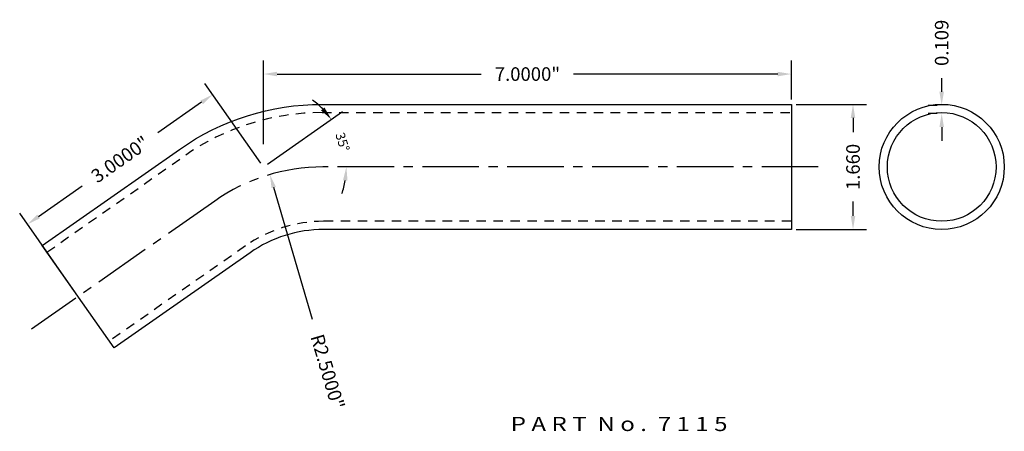
# Model space of a CAD drawing. Units: inches. Extents: x 0.7 to 13.8, y 0.4 to 5.8.
import ezdxf
from ezdxf.enums import TextEntityAlignment as Align

# ---------------------------------------------------------------- set-up
doc = ezdxf.new("R2010")
doc.units = ezdxf.units.IN
doc.header["$MEASUREMENT"] = 0
doc.linetypes.add('CENTER2', pattern=[1.125, 0.75, -0.125, 0.125, -0.125])
doc.linetypes.add('HIDDEN2', pattern=[0.1875, 0.125, -0.0625])
doc.layers.get('DEFPOINTS').update_dxf_attribs({"color": 8, "linetype": 'CONTINUOUS'})
for name, color, linetype in [('ADP1DETAIL', 3, 'CONTINUOUS'), ('ADP2DETAIL', 1, 'HIDDEN2'), ('ADP3DETAIL', 1, 'CONTINUOUS'), ('Dimensions', 3, 'CONTINUOUS')]:
    doc.layers.add(name, color=color, linetype=linetype)
doc.styles.add('ARIAL_WIDE', font='arial.ttf', dxfattribs={"width": 1.25})
doc.dimstyles.new('JB-DIM', dxfattribs={"dimtxt": 0.18, "dimasz": 0.18, "dimexe": 0.18, "dimexo": 0.0625, "dimgap": 0.09, "dimtad": 0, "dimdec": 4, "dimzin": 0, "dimdsep": 46, "dimtxsty": 'ARIAL_WIDE', "dimcen": 0.09, "dimclrd": 1, "dimclre": 1, "dimadec": 0, "dimazin": 0, "dimtfac": 1, "dimtdec": 4, "dimtofl": 0, "dimtmove": 0, "dimatfit": 3, "dimfxl": 1, "dimtolj": 1, "dimtzin": 0, "dimarcsym": 0})
doc.dimstyles.new('JB-DIM-ANGLE', dxfattribs={"dimtxt": 0.125, "dimasz": 0.18, "dimexe": 0.18, "dimexo": 0.0625, "dimgap": 0.09, "dimtad": 0, "dimdec": 4, "dimzin": 0, "dimdsep": 46, "dimtxsty": 'ARIAL_WIDE', "dimcen": 0.09, "dimclrd": 1, "dimclre": 1, "dimadec": 0, "dimazin": 0, "dimtfac": 1, "dimtdec": 4, "dimtofl": 0, "dimtmove": 0, "dimatfit": 3, "dimfxl": 1, "dimtolj": 1, "dimtzin": 0, "dimarcsym": 0})

# ---------------------------------------------------------------- blocks, each defined once
blk = doc.blocks.new('*D24')
at = {"layer": 'DEFPOINTS', "color": 0, "transparency": 16777216}
for p in [(3.981, 5.109), (10.981, 4.707), (3.981, 4.114)]:
    blk.add_point(p, dxfattribs=at)
at = {"layer": 'Dimensions', "color": 1, "lineweight": -2, "transparency": 16777216}
for p, q in [((3.981, 4.177), (3.981, 5.289)), ((10.981, 4.77), (10.981, 5.289)), ((4.161, 5.109), (6.869, 5.109)), ((10.801, 5.109), (8.092, 5.109))]:
    blk.add_line(p, q, dxfattribs=at)
at = {"layer": 'Dimensions', "color": 1, "transparency": 16777216}
for points in [[(4.161, 5.139), (4.161, 5.079), (3.981, 5.109)], [(10.801, 5.139), (10.801, 5.079), (10.981, 5.109)]]:
    blk.add_solid(points, dxfattribs=at)
at = {"layer": 'Dimensions', "color": 0, "transparency": 16777216, "insert": (7.481, 5.109), "char_height": 0.18, "attachment_point": 5, "style": 'ARIAL_WIDE'}
blk.add_mtext('\\A1;7.0000"', dxfattribs=at)
blk = doc.blocks.new('*D25')
at = {"layer": 'DEFPOINTS', "color": 0, "transparency": 16777216}
for p in [(3.309, 4.837), (3.981, 3.877), (1.523, 2.157)]:
    blk.add_point(p, dxfattribs=at)
at = {"layer": 'Dimensions', "color": 1, "lineweight": -2, "transparency": 16777216}
for p, q in [((3.945, 3.928), (3.205, 4.984)), ((3.161, 4.734), (2.582, 4.328)), ((0.999, 3.219), (1.578, 3.625)), ((1.487, 2.208), (0.748, 3.264))]:
    blk.add_line(p, q, dxfattribs=at)
at = {"layer": 'Dimensions', "color": 1, "transparency": 16777216}
for points in [[(3.144, 4.758), (3.178, 4.709), (3.309, 4.837)], [(0.981, 3.244), (1.016, 3.195), (0.851, 3.116)]]:
    blk.add_solid(points, dxfattribs=at)
at = {"layer": 'Dimensions', "color": 0, "transparency": 16777216, "insert": (2.08, 3.977), "char_height": 0.18, "attachment_point": 5, "rotation": 35, "style": 'ARIAL_WIDE'}
blk.add_mtext('\\A1;3.0000"', dxfattribs=at)
blk = doc.blocks.new('*D26')
at = {"layer": 'DEFPOINTS', "color": 0, "transparency": 16777216}
for p in [(4.066, 3.776), (4.769, 1.377)]:
    blk.add_point(p, dxfattribs=at)
at = {"layer": 'Dimensions', "color": 1, "lineweight": -2, "transparency": 16777216}
blk.add_line((4.63, 1.852), (4.116, 3.604), dxfattribs=at)
at = {"layer": 'Dimensions', "color": 1, "transparency": 16777216}
blk.add_solid([(4.145, 3.612), (4.088, 3.595), (4.066, 3.776)], dxfattribs=at)
at = {"layer": 'Dimensions', "color": 0, "transparency": 16777216, "insert": (4.832, 1.161), "char_height": 0.18, "attachment_point": 5, "rotation": 286.3369, "style": 'ARIAL_WIDE'}
blk.add_mtext('\\A1;R2.5000"', dxfattribs=at)
blk = doc.blocks.new('*D27')
at = {"layer": 'DEFPOINTS', "color": 0, "transparency": 16777216}
for p in [(10.981, 4.707), (10.981, 3.047), (11.798, 3.047)]:
    blk.add_point(p, dxfattribs=at)
at = {"layer": 'Dimensions', "color": 1, "lineweight": -2, "transparency": 16777216}
for p, q in [((11.043, 4.707), (11.978, 4.707)), ((11.798, 4.527), (11.798, 4.336)), ((11.798, 3.227), (11.798, 3.419)), ((11.043, 3.047), (11.978, 3.047))]:
    blk.add_line(p, q, dxfattribs=at)
at = {"layer": 'Dimensions', "color": 1, "transparency": 16777216}
for points in [[(11.768, 4.527), (11.828, 4.527), (11.798, 4.707)], [(11.768, 3.227), (11.828, 3.227), (11.798, 3.047)]]:
    blk.add_solid(points, dxfattribs=at)
at = {"layer": 'Dimensions', "color": 0, "transparency": 16777216, "insert": (11.798, 3.877), "char_height": 0.18, "attachment_point": 5, "rotation": 90, "style": 'ARIAL_WIDE'}
blk.add_mtext('\\A1;1.660', dxfattribs=at)
blk = doc.blocks.new('*D28')
at = {"layer": 'DEFPOINTS', "color": 0, "transparency": 16777216}
for p in [(12.974, 4.694), (12.974, 4.694), (12.974, 4.585)]:
    blk.add_point(p, dxfattribs=at)
at = {"layer": 'Dimensions', "color": 1, "lineweight": -2, "transparency": 16777216}
for p, q in [((12.974, 4.874), (12.974, 5.054)), ((12.912, 4.694), (12.794, 4.694)), ((12.912, 4.585), (12.794, 4.585)), ((12.974, 4.405), (12.974, 4.225))]:
    blk.add_line(p, q, dxfattribs=at)
at = {"layer": 'Dimensions', "color": 1, "transparency": 16777216}
for points in [[(12.944, 4.874), (13.004, 4.874), (12.974, 4.694)], [(12.944, 4.405), (13.004, 4.405), (12.974, 4.585)]]:
    blk.add_solid(points, dxfattribs=at)
at = {"layer": 'Dimensions', "color": 0, "transparency": 16777216, "insert": (12.974, 5.523), "char_height": 0.18, "attachment_point": 5, "rotation": 90, "style": 'ARIAL_WIDE'}
blk.add_mtext('\\A1;0.109', dxfattribs=at)
blk = doc.blocks.new('*D29')
at = {"layer": 'DEFPOINTS', "color": 0, "transparency": 16777216}
for p in [(5.057, 4.1), (4.769, 3.877), (11.338, 3.877), (3.335, 3.425), (0.906, 1.724)]:
    blk.add_point(p, dxfattribs=at)
at = {"layer": 'Dimensions', "color": 1, "lineweight": -2, "transparency": 16777216}
blk.add_line((4.032, 3.913), (5.029, 4.611), dxfattribs=at)
for start, end in [(44.3912, 53.7824), (341.2176, 350.6088)]:
    blk.add_arc((3.981, 3.877), 1.099, start, end, dxfattribs=at)
at = {"layer": 'Dimensions', "color": 1, "transparency": 16777216}
for points in [[(4.789, 4.666), (4.743, 4.627), (4.881, 4.508)], [(5.035, 3.7), (5.095, 3.695), (5.08, 3.877)]]:
    blk.add_solid(points, dxfattribs=at)
at = {"layer": 'Dimensions', "color": 0, "transparency": 16777216, "insert": (5.029, 4.208), "char_height": 0.125, "attachment_point": 5, "rotation": 287.5, "style": 'ARIAL_WIDE'}
blk.add_mtext('\\A1;35°', dxfattribs=at)

msp = doc.modelspace()

# ---------------------------------------------------------------- linework, layer by layer
at = {"layer": 'ADP1DETAIL'}
msp.add_line((10.98065, 4.70727), (10.98065, 3.04727), dxfattribs=at)
msp.add_line((10.98065, 4.70727), (10.98065, 3.04727), dxfattribs=at)
msp.add_lwpolyline([(1.04713, 2.83643), (2.86664, 4.11047, -0.15391472), (4.75944, 4.70727), (10.98065, 4.70727), (10.98065, 3.04727), (4.77836, 3.04727, 0.15391472), (3.80328, 2.73983), (1.99927, 1.47664)], format="xyb", close=True, dxfattribs=at)
for radius in [0.83, 0.721]:
    msp.add_circle((12.9743, 3.87727), radius, dxfattribs=at)
at = {"layer": 'ADP2DETAIL'}
for p, q in [((4.75944, 4.59827), (10.98065, 4.59827)), ((1.10965, 2.74715), (2.92916, 4.02118)), ((10.98065, 3.15627), (4.77836, 3.15627)), ((3.74076, 2.82911), (1.93675, 1.56593))]:
    msp.add_line(p, q, dxfattribs=at)
for centre, radius in [((4.75944, 1.40727), 3.191), ((4.77836, 1.34727), 1.809)]:
    msp.add_arc(centre, radius, 90, 125, dxfattribs=at)
at = {"layer": 'ADP3DETAIL', "linetype": 'CENTER2'}
for p, q in [((11.33786, 3.87727), (4.7689, 3.87727)), ((3.33496, 3.42515), (0.90582, 1.72424))]:
    msp.add_line(p, q, dxfattribs=at)
msp.add_arc((4.7689, 1.37727), 2.5, 90, 125, dxfattribs=at)

# ---------------------------------------------------------------- texts
at = {"layer": 'DEFPOINTS', "style": 'ARIAL_WIDE', "width": 1.25}
msp.add_text('P A R T  N o .  7 1 1 5', height=0.1875, dxfattribs=at).set_placement((8.69657, 0.56112), align=Align.TOP_CENTER)

# ---------------------------------------------------------------- dimensions: what is measured, and where the dimension line sits
at = {"layer": 'Dimensions'}
for base, p1, p2, text, picture, middle in [((12.9743, 4.69356), (12.9743, 4.58456), (12.9743, 4.69356), '0.109', '*D28', (12.9743, 5.52342)), ((11.79794, 3.04727), (10.98065, 4.70727), (10.98065, 3.04727), '1.660', '*D27', (11.79794, 3.87727))]:
    dim = msp.add_linear_dim(base=base, p1=p1, p2=p2, angle=90, text=text, dimstyle='JB-DIM', override={"dimpost": '"'}, dxfattribs=at)
    dim.commit()
    dim.dimension.update_dxf_attribs({"geometry": picture, "text_midpoint": middle})
dim = msp.add_linear_dim(base=(3.98065, 5.10932), p1=(10.98065, 4.70727), p2=(3.98065, 4.11442), dimstyle='JB-DIM', override={"dimpost": '"'}, dxfattribs=at)
dim.commit()
dim.dimension.update_dxf_attribs({"geometry": '*D24', "text_midpoint": (7.48065, 5.10932)})
dim = msp.add_aligned_dim(p1=(1.5232, 2.15654), p2=(3.98065, 3.87727), distance=1.17152, dimstyle='JB-DIM', override={"dimpost": '"'}, dxfattribs=at)
dim.commit()
dim.dimension.update_dxf_attribs({"geometry": '*D25', "text_midpoint": (2.07997, 3.97655)})
dim = msp.add_angular_dim_2l(base=(5.05735, 4.09959), line1=((11.33786, 3.87727), (4.7689, 3.87727)), line2=((3.33496, 3.42515), (0.90582, 1.72424)), dimstyle='JB-DIM-ANGLE', dxfattribs=at)
dim.commit()
dim.dimension.update_dxf_attribs({"geometry": '*D29', "text_midpoint": (5.02918, 4.20787)})
dim = msp.add_radius_dim(center=(4.7689, 1.37727), mpoint=(4.06569, 3.77633), dimstyle='JB-DIM', override={"dimpost": '"'}, dxfattribs=at)
dim.commit()
dim.dimension.update_dxf_attribs({"geometry": '*D26', "text_midpoint": (4.83236, 1.16079), "dimtype": 164})

doc.saveas('drawing.dxf')
